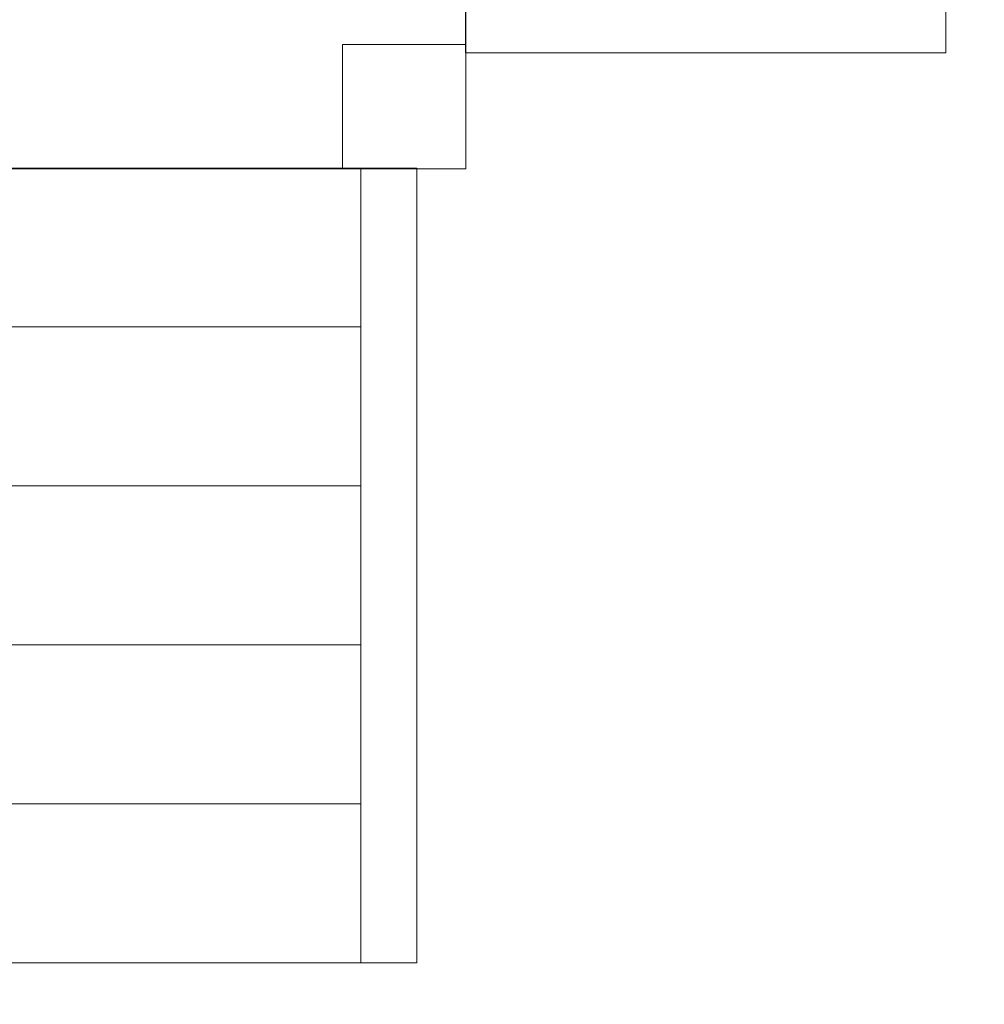
# Model space of a CAD drawing. Units: centimetres. Extents: x -9.37 to -1.98, y 7.62 to 13.52.
# Drawn here: x -4.21 to -3.45, y 9.09 to 9.86 of the extents above; entities that cross this region are included whole.
import ezdxf

# ---------------------------------------------------------------- set-up
doc = ezdxf.new("R2010")
doc.units = ezdxf.units.CM
doc.header["$MEASUREMENT"] = 0
doc.layers.add('layer 1', color=7, linetype='Continuous')

msp = doc.modelspace()

# ---------------------------------------------------------------- linework, layer by layer
at = {"layer": 'layer 1', "color": 242, "lineweight": 20}
msp.add_open_spline([(-5.96756, 13.51802), (-5.64059, 13.51802), (-5.33327, 13.51802), (-5.0063, 13.51802), (-5.0063, 13.51802), (-4.27789, 13.51802), (-3.67084, 12.99878), (-3.53485, 12.31027), (-3.53485, 12.31027), (-3.51714, 12.31089), (-3.49937, 12.31132), (-3.4815, 12.31132), (-3.4815, 12.31132), (-2.65307, 12.31132), (-1.9815, 11.63975), (-1.9815, 10.81132), (-1.9815, 10.81132), (-1.9815, 10.47973), (-1.9815, 10.16868), (-1.9815, 9.83709), (-1.9815, 9.83709), (-1.9815, 9.41104), (-2.15915, 9.02649), (-2.44439, 8.75343), (-2.44439, 8.75343), (-2.60727, 8.10121), (-3.19701, 7.61803), (-3.89968, 7.61803), (-3.89968, 7.61803), (-4.23126, 7.61803), (-4.54232, 7.61803), (-4.87391, 7.61803), (-4.87391, 7.61803), (-5.37687, 7.61803), (-5.82197, 7.8656), (-6.09411, 8.2455), (-6.09411, 8.2455), (-6.27295, 8.24776), (-6.44424, 8.28134), (-6.60277, 8.34097), (-6.60277, 8.34097), (-6.78625, 8.10758), (-7.07092, 7.95702), (-7.38906, 7.95702), (-7.38906, 7.95702), (-7.38906, 7.95702), (-7.96081, 7.95702), (-7.96081, 7.95702), (-7.96081, 7.95702), (-8.51081, 7.95702), (-8.96082, 8.40702), (-8.96082, 8.95702), (-8.96082, 8.95702), (-8.96082, 8.95702), (-8.96082, 8.95702), (-8.96082, 8.95702), (-8.96082, 8.95702), (-8.96082, 9.11426), (-8.92399, 9.26329), (-8.85861, 9.39601), (-8.85861, 9.39601), (-9.1763, 9.7048), (-9.37375, 10.13665), (-9.37375, 10.61468), (-9.37375, 10.61468), (-9.37375, 11.55326), (-8.61288, 12.31413), (-7.6743, 12.31413), (-7.6743, 12.31413), (-7.59525, 12.31413), (-7.51751, 12.30861), (-7.44133, 12.29817), (-7.44133, 12.29817), (-7.31011, 12.9927), (-6.70023, 13.51802), (-5.96756, 13.51802)], degree=3, knots=[0, 0, 0, 0, 0.05, 0.05, 0.05, 0.05, 0.1, 0.1, 0.1, 0.1, 0.15, 0.15, 0.15, 0.15, 0.2, 0.2, 0.2, 0.2, 0.25, 0.25, 0.25, 0.25, 0.3, 0.3, 0.3, 0.3, 0.35, 0.35, 0.35, 0.35, 0.4, 0.4, 0.4, 0.4, 0.45, 0.45, 0.45, 0.45, 0.5, 0.5, 0.5, 0.5, 0.55, 0.55, 0.55, 0.55, 0.6, 0.6, 0.6, 0.6, 0.65, 0.65, 0.65, 0.65, 0.7, 0.7, 0.7, 0.7, 0.75, 0.75, 0.75, 0.75, 0.8, 0.8, 0.8, 0.8, 0.85, 0.85, 0.85, 0.85, 0.9, 0.9, 0.9, 0.9, 1, 1, 1, 1], dxfattribs=at)
at = {"layer": 'layer 1', "color": 7, "lineweight": 9}
for points in [[(-5.01003, 9.74527), (-5.01003, 9.74527), (-5.01003, 10.90314), (-5.01003, 10.90314), (-5.01003, 10.90314), (-5.01003, 10.90314), (-3.86113, 10.90314), (-3.86113, 10.90314), (-3.86113, 10.90314), (-3.86113, 10.90314), (-3.86113, 9.74527), (-3.86113, 9.74527), (-3.86113, 9.74527), (-3.86113, 9.74527), (-5.01003, 9.74527), (-5.01003, 9.74527)], [(-3.4815, 9.88138), (-3.4815, 9.88138), (-3.86142, 9.88138), (-3.86142, 9.88138), (-3.86142, 9.88138), (-3.86142, 9.88138), (-3.86142, 9.83709), (-3.86142, 9.83709), (-3.86142, 9.83709), (-3.86142, 9.83709), (-3.4815, 9.83709), (-3.4815, 9.83709), (-3.4815, 9.83709), (-3.4815, 9.83709), (-3.4815, 9.88138), (-3.4815, 9.88138)], [(-3.95868, 9.84358), (-3.95868, 9.84358), (-3.86113, 9.84358), (-3.86113, 9.84358), (-3.86113, 9.84358), (-3.86113, 9.84358), (-3.86113, 9.74527), (-3.86113, 9.74527), (-3.86113, 9.74527), (-3.86113, 9.74527), (-3.95868, 9.74527), (-3.95868, 9.74527), (-3.95868, 9.74527), (-3.95868, 9.74527), (-3.95868, 9.84358), (-3.95868, 9.84358)], [(-4.82963, 9.62037), (-4.82963, 9.62037), (-4.82963, 9.74595), (-4.82963, 9.74595), (-4.82963, 9.74595), (-4.82963, 9.74595), (-3.94397, 9.74595), (-3.94397, 9.74595), (-3.94397, 9.74595), (-3.94397, 9.74595), (-3.94397, 9.62037), (-3.94397, 9.62037), (-3.94397, 9.62037), (-3.94397, 9.62037), (-4.82963, 9.62037), (-4.82963, 9.62037)], [(-3.94397, 9.11803), (-3.94397, 9.11803), (-3.94397, 9.74595), (-3.94397, 9.74595), (-3.94397, 9.74595), (-3.94397, 9.74595), (-3.89968, 9.74595), (-3.89968, 9.74595), (-3.89968, 9.74595), (-3.89968, 9.74595), (-3.89968, 9.11803), (-3.89968, 9.11803), (-3.89968, 9.11803), (-3.89968, 9.11803), (-3.94397, 9.11803), (-3.94397, 9.11803)], [(-4.82963, 9.49478), (-4.82963, 9.49478), (-4.82963, 9.62037), (-4.82963, 9.62037), (-4.82963, 9.62037), (-4.82963, 9.62037), (-3.94397, 9.62037), (-3.94397, 9.62037), (-3.94397, 9.62037), (-3.94397, 9.62037), (-3.94397, 9.49478), (-3.94397, 9.49478), (-3.94397, 9.49478), (-3.94397, 9.49478), (-4.82963, 9.49478), (-4.82963, 9.49478)], [(-4.82963, 9.3692), (-4.82963, 9.3692), (-4.82963, 9.49478), (-4.82963, 9.49478), (-4.82963, 9.49478), (-4.82963, 9.49478), (-3.94397, 9.49478), (-3.94397, 9.49478), (-3.94397, 9.49478), (-3.94397, 9.49478), (-3.94397, 9.3692), (-3.94397, 9.3692), (-3.94397, 9.3692), (-3.94397, 9.3692), (-4.82963, 9.3692), (-4.82963, 9.3692)], [(-4.82963, 9.24361), (-4.82963, 9.24361), (-4.82963, 9.3692), (-4.82963, 9.3692), (-4.82963, 9.3692), (-4.82963, 9.3692), (-3.94397, 9.3692), (-3.94397, 9.3692), (-3.94397, 9.3692), (-3.94397, 9.3692), (-3.94397, 9.24361), (-3.94397, 9.24361), (-3.94397, 9.24361), (-3.94397, 9.24361), (-4.82963, 9.24361), (-4.82963, 9.24361)], [(-4.82963, 9.11803), (-4.82963, 9.11803), (-4.82963, 9.24362), (-4.82963, 9.24362), (-4.82963, 9.24362), (-4.82963, 9.24362), (-3.94397, 9.24362), (-3.94397, 9.24362), (-3.94397, 9.24362), (-3.94397, 9.24362), (-3.94397, 9.11803), (-3.94397, 9.11803), (-3.94397, 9.11803), (-3.94397, 9.11803), (-4.82963, 9.11803), (-4.82963, 9.11803)]]:
    msp.add_open_spline(points, degree=3, knots=[0, 0, 0, 0, 0.2, 0.2, 0.2, 0.2, 0.4, 0.4, 0.4, 0.4, 0.6, 0.6, 0.6, 0.6, 1, 1, 1, 1], dxfattribs=at)

doc.saveas('drawing.dxf')
